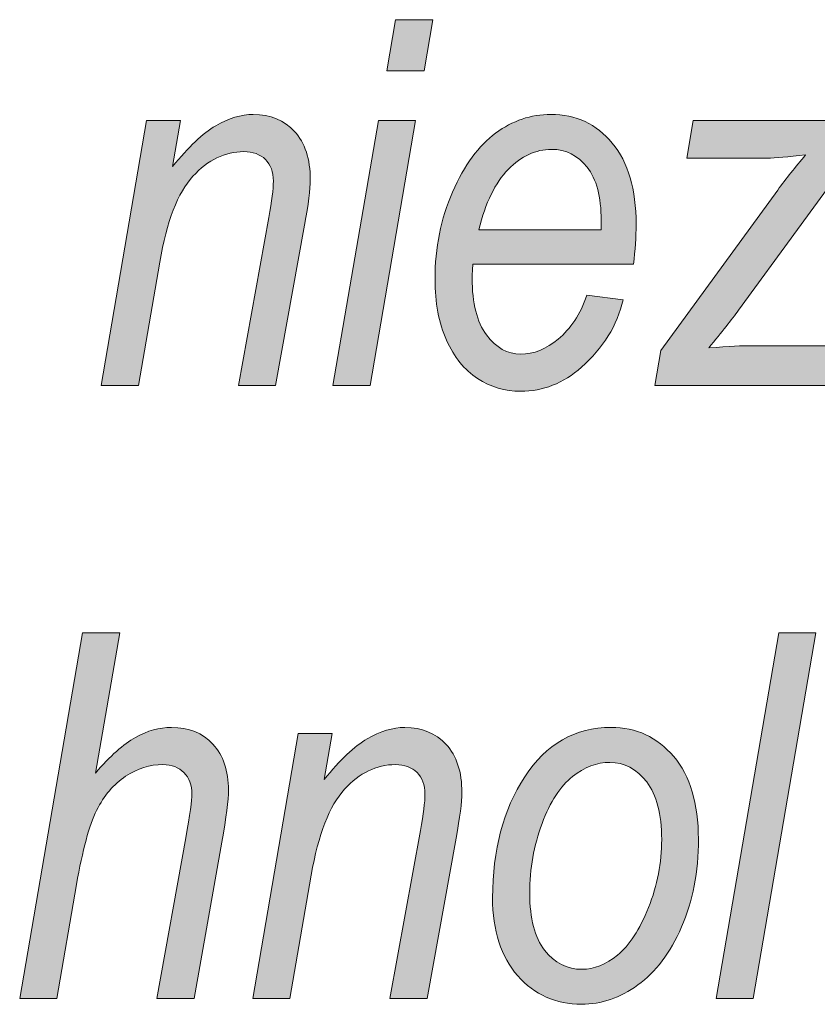
# Model space of a CAD drawing. Units: millimetres. Extents: x 5 to 1189, y 0 to 841.
# Drawn here: x 1033 to 1042, y 20 to 32 of the extents above; entities that cross this region are included whole.
import ezdxf

# ---------------------------------------------------------------- set-up
doc = ezdxf.new("R2010")
doc.units = ezdxf.units.MM
doc.header["$MEASUREMENT"] = 0
doc.layers.add('Warstwa 1', color=7, linetype='Continuous', lineweight=0)

# ---------------------------------------------------------------- blocks, each defined once
blk = doc.blocks.new('Block_14')
at = {"layer": 'Warstwa 1', "true_color": 0x000000, "transparency": 33554687}
h = blk.add_hatch(color=18, dxfattribs=at)
h.dxf.hatch_style = 2
edge = h.paths.add_edge_path()
edge.add_spline(control_points=[(1037.29, 30.993), (1037.29, 30.993), (1037.392, 31.587), (1037.392, 31.587), (1037.392, 31.587), (1037.824, 31.587), (1037.824, 31.587), (1037.824, 31.587), (1037.722, 30.993), (1037.722, 30.993), (1037.722, 30.993), (1037.29, 30.993), (1037.29, 30.993)], knot_values=[0, 0, 0, 0, 1, 1, 1, 2, 2, 2, 3, 3, 3, 4, 4, 4, 4], degree=3, periodic=0)
edge = h.paths.add_edge_path()
edge.add_spline(control_points=[(1036.665, 27.34), (1036.665, 27.34), (1037.192, 30.417), (1037.192, 30.417), (1037.192, 30.417), (1037.624, 30.417), (1037.624, 30.417), (1037.624, 30.417), (1037.097, 27.34), (1037.097, 27.34), (1037.097, 27.34), (1036.665, 27.34), (1036.665, 27.34)], knot_values=[0, 0, 0, 0, 1, 1, 1, 2, 2, 2, 3, 3, 3, 4, 4, 4, 4], degree=3, periodic=0)
h = blk.add_hatch(color=18, dxfattribs=at)
h.dxf.hatch_style = 2
edge = h.paths.add_edge_path()
edge.add_spline(control_points=[(1033.974, 27.34), (1033.974, 27.34), (1034.501, 30.417), (1034.501, 30.417), (1034.501, 30.417), (1034.894, 30.417), (1034.894, 30.417), (1034.894, 30.417), (1034.803, 29.881), (1034.803, 29.881), (1034.987, 30.109), (1035.154, 30.267), (1035.304, 30.355), (1035.454, 30.443), (1035.599, 30.487), (1035.74, 30.487), (1035.937, 30.487), (1036.097, 30.421), (1036.219, 30.289), (1036.341, 30.157), (1036.402, 29.97), (1036.402, 29.727), (1036.402, 29.619), (1036.379, 29.444), (1036.335, 29.201), (1036.335, 29.201), (1035.999, 27.34), (1035.999, 27.34), (1035.999, 27.34), (1035.567, 27.34), (1035.567, 27.34), (1035.567, 27.34), (1035.921, 29.29), (1035.921, 29.29), (1035.956, 29.481), (1035.973, 29.622), (1035.973, 29.713), (1035.973, 29.819), (1035.943, 29.903), (1035.881, 29.964), (1035.819, 30.024), (1035.736, 30.055), (1035.63, 30.055), (1035.411, 30.055), (1035.214, 29.959), (1035.039, 29.768), (1034.864, 29.577), (1034.735, 29.244), (1034.653, 28.771), (1034.653, 28.771), (1034.406, 27.34), (1034.406, 27.34), (1034.406, 27.34), (1033.974, 27.34), (1033.974, 27.34)], knot_values=[0, 0, 0, 0, 1, 1, 1, 2, 2, 2, 3, 3, 3, 4, 4, 4, 5, 5, 5, 6, 6, 6, 7, 7, 7, 8, 8, 8, 9, 9, 9, 10, 10, 10, 11, 11, 11, 12, 12, 12, 13, 13, 13, 14, 14, 14, 15, 15, 15, 16, 16, 16, 17, 17, 17, 18, 18, 18, 18], degree=3, periodic=0)
h = blk.add_hatch(color=18, dxfattribs=at)
h.dxf.hatch_style = 2
edge = h.paths.add_edge_path()
edge.add_spline(control_points=[(1038.36, 29.148), (1038.36, 29.148), (1039.779, 29.148), (1039.779, 29.148), (1039.779, 29.148), (1039.779, 29.256), (1039.779, 29.256), (1039.779, 29.531), (1039.725, 29.737), (1039.617, 29.874), (1039.509, 30.012), (1039.37, 30.081), (1039.202, 30.081), (1039.02, 30.081), (1038.853, 30.003), (1038.701, 29.849), (1038.549, 29.694), (1038.435, 29.46), (1038.36, 29.148)], knot_values=[0, 0, 0, 0, 1, 1, 1, 2, 2, 2, 3, 3, 3, 4, 4, 4, 5, 5, 5, 6, 6, 6, 6], degree=3, periodic=0)
edge = h.paths.add_edge_path()
edge.add_spline(control_points=[(1039.614, 28.386), (1039.614, 28.386), (1040.034, 28.334), (1040.034, 28.334), (1039.965, 28.034), (1039.803, 27.774), (1039.55, 27.552), (1039.339, 27.364), (1039.104, 27.271), (1038.845, 27.271), (1038.661, 27.271), (1038.494, 27.321), (1038.343, 27.42), (1038.192, 27.519), (1038.072, 27.668), (1037.983, 27.866), (1037.894, 28.064), (1037.85, 28.3), (1037.85, 28.574), (1037.85, 28.936), (1037.918, 29.273), (1038.054, 29.585), (1038.19, 29.899), (1038.357, 30.127), (1038.554, 30.271), (1038.751, 30.415), (1038.964, 30.487), (1039.194, 30.487), (1039.486, 30.487), (1039.724, 30.375), (1039.908, 30.154), (1040.093, 29.931), (1040.185, 29.617), (1040.185, 29.212), (1040.185, 29.061), (1040.175, 28.907), (1040.153, 28.748), (1040.153, 28.748), (1038.29, 28.748), (1038.29, 28.748), (1038.285, 28.687), (1038.281, 28.632), (1038.281, 28.584), (1038.281, 28.295), (1038.337, 28.075), (1038.448, 27.926), (1038.558, 27.777), (1038.691, 27.702), (1038.846, 27.702), (1038.994, 27.702), (1039.139, 27.761), (1039.281, 27.878), (1039.424, 27.996), (1039.535, 28.165), (1039.614, 28.386)], knot_values=[0, 0, 0, 0, 1, 1, 1, 2, 2, 2, 3, 3, 3, 4, 4, 4, 5, 5, 5, 6, 6, 6, 7, 7, 7, 8, 8, 8, 9, 9, 9, 10, 10, 10, 11, 11, 11, 12, 12, 12, 13, 13, 13, 14, 14, 14, 15, 15, 15, 16, 16, 16, 17, 17, 17, 18, 18, 18, 18], degree=3, periodic=0)
h = blk.add_hatch(color=18, dxfattribs=at)
h.dxf.hatch_style = 2
edge = h.paths.add_edge_path()
edge.add_spline(control_points=[(1040.403, 27.34), (1040.403, 27.34), (1040.472, 27.746), (1040.472, 27.746), (1040.472, 27.746), (1041.829, 29.609), (1041.829, 29.609), (1041.925, 29.74), (1042.034, 29.876), (1042.153, 30.017), (1041.948, 29.992), (1041.801, 29.98), (1041.71, 29.98), (1041.71, 29.98), (1040.773, 29.98), (1040.773, 29.98), (1040.773, 29.98), (1040.849, 30.417), (1040.849, 30.417), (1040.849, 30.417), (1042.798, 30.417), (1042.798, 30.417), (1042.798, 30.417), (1042.743, 30.087), (1042.743, 30.087), (1042.743, 30.087), (1041.373, 28.212), (1041.373, 28.212), (1041.296, 28.106), (1041.181, 27.96), (1041.028, 27.775), (1041.266, 27.792), (1041.429, 27.801), (1041.518, 27.801), (1041.518, 27.801), (1042.512, 27.801), (1042.512, 27.801), (1042.512, 27.801), (1042.434, 27.34), (1042.434, 27.34), (1042.434, 27.34), (1040.403, 27.34), (1040.403, 27.34)], knot_values=[0, 0, 0, 0, 1, 1, 1, 2, 2, 2, 3, 3, 3, 4, 4, 4, 5, 5, 5, 6, 6, 6, 7, 7, 7, 8, 8, 8, 9, 9, 9, 10, 10, 10, 11, 11, 11, 12, 12, 12, 13, 13, 13, 14, 14, 14, 14], degree=3, periodic=0)
h = blk.add_hatch(color=18, dxfattribs=at)
h.dxf.hatch_style = 2
edge = h.paths.add_edge_path()
edge.add_spline(control_points=[(1033.028, 20.22), (1033.028, 20.22), (1033.755, 24.467), (1033.755, 24.467), (1033.755, 24.467), (1034.19, 24.467), (1034.19, 24.467), (1034.19, 24.467), (1033.909, 22.836), (1033.909, 22.836), (1034.078, 23.035), (1034.232, 23.173), (1034.372, 23.251), (1034.51, 23.328), (1034.65, 23.367), (1034.79, 23.367), (1034.99, 23.367), (1035.151, 23.302), (1035.271, 23.172), (1035.392, 23.042), (1035.452, 22.863), (1035.452, 22.637), (1035.452, 22.525), (1035.426, 22.324), (1035.374, 22.034), (1035.374, 22.034), (1035.053, 20.22), (1035.053, 20.22), (1035.053, 20.22), (1034.621, 20.22), (1034.621, 20.22), (1034.621, 20.22), (1034.955, 22.083), (1034.955, 22.083), (1035.003, 22.352), (1035.027, 22.522), (1035.027, 22.593), (1035.027, 22.697), (1034.997, 22.78), (1034.935, 22.842), (1034.874, 22.904), (1034.792, 22.935), (1034.691, 22.935), (1034.54, 22.935), (1034.396, 22.89), (1034.258, 22.799), (1034.119, 22.708), (1034.007, 22.576), (1033.921, 22.403), (1033.835, 22.231), (1033.757, 21.943), (1033.687, 21.541), (1033.687, 21.541), (1033.46, 20.22), (1033.46, 20.22), (1033.46, 20.22), (1033.028, 20.22), (1033.028, 20.22)], knot_values=[0, 0, 0, 0, 1, 1, 1, 2, 2, 2, 3, 3, 3, 4, 4, 4, 5, 5, 5, 6, 6, 6, 7, 7, 7, 8, 8, 8, 9, 9, 9, 10, 10, 10, 11, 11, 11, 12, 12, 12, 13, 13, 13, 14, 14, 14, 15, 15, 15, 16, 16, 16, 17, 17, 17, 18, 18, 18, 19, 19, 19, 19], degree=3, periodic=0)
h = blk.add_hatch(color=18, dxfattribs=at)
h.dxf.hatch_style = 2
edge = h.paths.add_edge_path()
edge.add_spline(control_points=[(1041.113, 20.22), (1041.113, 20.22), (1041.841, 24.467), (1041.841, 24.467), (1041.841, 24.467), (1042.273, 24.467), (1042.273, 24.467), (1042.273, 24.467), (1041.545, 20.22), (1041.545, 20.22), (1041.545, 20.22), (1041.113, 20.22), (1041.113, 20.22)], knot_values=[0, 0, 0, 0, 1, 1, 1, 2, 2, 2, 3, 3, 3, 4, 4, 4, 4], degree=3, periodic=0)
h = blk.add_hatch(color=18, dxfattribs=at)
h.dxf.hatch_style = 2
edge = h.paths.add_edge_path()
edge.add_spline(control_points=[(1035.734, 20.22), (1035.734, 20.22), (1036.26, 23.297), (1036.26, 23.297), (1036.26, 23.297), (1036.654, 23.297), (1036.654, 23.297), (1036.654, 23.297), (1036.563, 22.761), (1036.563, 22.761), (1036.746, 22.989), (1036.913, 23.147), (1037.064, 23.235), (1037.214, 23.323), (1037.359, 23.367), (1037.5, 23.367), (1037.697, 23.367), (1037.857, 23.301), (1037.979, 23.169), (1038.101, 23.037), (1038.162, 22.85), (1038.162, 22.607), (1038.162, 22.499), (1038.139, 22.324), (1038.094, 22.081), (1038.094, 22.081), (1037.759, 20.22), (1037.759, 20.22), (1037.759, 20.22), (1037.327, 20.22), (1037.327, 20.22), (1037.327, 20.22), (1037.681, 22.17), (1037.681, 22.17), (1037.716, 22.361), (1037.733, 22.502), (1037.733, 22.593), (1037.733, 22.699), (1037.702, 22.783), (1037.641, 22.844), (1037.579, 22.904), (1037.495, 22.935), (1037.39, 22.935), (1037.171, 22.935), (1036.974, 22.839), (1036.799, 22.648), (1036.624, 22.457), (1036.495, 22.124), (1036.413, 21.651), (1036.413, 21.651), (1036.166, 20.22), (1036.166, 20.22), (1036.166, 20.22), (1035.734, 20.22), (1035.734, 20.22)], knot_values=[0, 0, 0, 0, 1, 1, 1, 2, 2, 2, 3, 3, 3, 4, 4, 4, 5, 5, 5, 6, 6, 6, 7, 7, 7, 8, 8, 8, 9, 9, 9, 10, 10, 10, 11, 11, 11, 12, 12, 12, 13, 13, 13, 14, 14, 14, 15, 15, 15, 16, 16, 16, 17, 17, 17, 18, 18, 18, 18], degree=3, periodic=0)
h = blk.add_hatch(color=18, dxfattribs=at)
h.dxf.hatch_style = 2
edge = h.paths.add_edge_path()
edge.add_spline(control_points=[(1038.95, 21.44), (1038.95, 21.148), (1039.007, 20.928), (1039.123, 20.779), (1039.239, 20.631), (1039.384, 20.557), (1039.558, 20.557), (1039.695, 20.557), (1039.832, 20.612), (1039.969, 20.723), (1040.106, 20.834), (1040.226, 21.018), (1040.329, 21.275), (1040.431, 21.532), (1040.482, 21.795), (1040.482, 22.066), (1040.482, 22.359), (1040.424, 22.582), (1040.308, 22.733), (1040.192, 22.885), (1040.049, 22.961), (1039.879, 22.961), (1039.731, 22.961), (1039.586, 22.906), (1039.446, 22.796), (1039.306, 22.686), (1039.188, 22.504), (1039.093, 22.25), (1038.997, 21.996), (1038.95, 21.726), (1038.95, 21.44)], knot_values=[0, 0, 0, 0, 1, 1, 1, 2, 2, 2, 3, 3, 3, 4, 4, 4, 5, 5, 5, 6, 6, 6, 7, 7, 7, 8, 8, 8, 9, 9, 9, 10, 10, 10, 10], degree=3, periodic=0)
edge = h.paths.add_edge_path()
edge.add_spline(control_points=[(1038.518, 21.388), (1038.518, 21.942), (1038.642, 22.411), (1038.891, 22.793), (1039.141, 23.176), (1039.475, 23.367), (1039.894, 23.367), (1040.187, 23.367), (1040.43, 23.254), (1040.621, 23.029), (1040.812, 22.804), (1040.908, 22.484), (1040.908, 22.069), (1040.908, 21.688), (1040.843, 21.348), (1040.712, 21.049), (1040.582, 20.749), (1040.413, 20.525), (1040.205, 20.375), (1039.998, 20.225), (1039.78, 20.151), (1039.552, 20.151), (1039.253, 20.151), (1039.005, 20.261), (1038.81, 20.482), (1038.615, 20.704), (1038.518, 21.005), (1038.518, 21.388)], knot_values=[0, 0, 0, 0, 1, 1, 1, 2, 2, 2, 3, 3, 3, 4, 4, 4, 5, 5, 5, 6, 6, 6, 7, 7, 7, 8, 8, 8, 9, 9, 9, 9], degree=3, periodic=0)
at = {"layer": 'Warstwa 1'}
for points, knots in [([(1037.29, 30.993), (1037.29, 30.993), (1037.392, 31.587), (1037.392, 31.587), (1037.392, 31.587), (1037.824, 31.587), (1037.824, 31.587), (1037.824, 31.587), (1037.722, 30.993), (1037.722, 30.993), (1037.722, 30.993), (1037.29, 30.993), (1037.29, 30.993)], [0, 0, 0, 0, 1, 1, 1, 2, 2, 2, 3, 3, 3, 4, 4, 4, 4]), ([(1033.974, 27.34), (1033.974, 27.34), (1034.501, 30.417), (1034.501, 30.417), (1034.501, 30.417), (1034.894, 30.417), (1034.894, 30.417), (1034.894, 30.417), (1034.803, 29.881), (1034.803, 29.881), (1034.987, 30.109), (1035.154, 30.267), (1035.304, 30.355), (1035.454, 30.443), (1035.599, 30.487), (1035.74, 30.487), (1035.937, 30.487), (1036.097, 30.421), (1036.219, 30.289), (1036.341, 30.157), (1036.402, 29.97), (1036.402, 29.727), (1036.402, 29.619), (1036.379, 29.444), (1036.335, 29.201), (1036.335, 29.201), (1035.999, 27.34), (1035.999, 27.34), (1035.999, 27.34), (1035.567, 27.34), (1035.567, 27.34), (1035.567, 27.34), (1035.921, 29.29), (1035.921, 29.29), (1035.956, 29.481), (1035.973, 29.622), (1035.973, 29.713), (1035.973, 29.819), (1035.943, 29.903), (1035.881, 29.964), (1035.819, 30.024), (1035.736, 30.055), (1035.63, 30.055), (1035.411, 30.055), (1035.214, 29.959), (1035.039, 29.768), (1034.864, 29.577), (1034.735, 29.244), (1034.653, 28.771), (1034.653, 28.771), (1034.406, 27.34), (1034.406, 27.34), (1034.406, 27.34), (1033.974, 27.34), (1033.974, 27.34)], [0, 0, 0, 0, 1, 1, 1, 2, 2, 2, 3, 3, 3, 4, 4, 4, 5, 5, 5, 6, 6, 6, 7, 7, 7, 8, 8, 8, 9, 9, 9, 10, 10, 10, 11, 11, 11, 12, 12, 12, 13, 13, 13, 14, 14, 14, 15, 15, 15, 16, 16, 16, 17, 17, 17, 18, 18, 18, 18]), ([(1039.614, 28.386), (1039.614, 28.386), (1040.034, 28.334), (1040.034, 28.334), (1039.965, 28.034), (1039.803, 27.774), (1039.55, 27.552), (1039.339, 27.364), (1039.104, 27.271), (1038.845, 27.271), (1038.661, 27.271), (1038.494, 27.321), (1038.343, 27.42), (1038.192, 27.519), (1038.072, 27.668), (1037.983, 27.866), (1037.894, 28.064), (1037.85, 28.3), (1037.85, 28.574), (1037.85, 28.936), (1037.918, 29.273), (1038.054, 29.585), (1038.19, 29.899), (1038.357, 30.127), (1038.554, 30.271), (1038.751, 30.415), (1038.964, 30.487), (1039.194, 30.487), (1039.486, 30.487), (1039.724, 30.375), (1039.908, 30.154), (1040.093, 29.931), (1040.185, 29.617), (1040.185, 29.212), (1040.185, 29.061), (1040.175, 28.907), (1040.153, 28.748), (1040.153, 28.748), (1038.29, 28.748), (1038.29, 28.748), (1038.285, 28.687), (1038.281, 28.632), (1038.281, 28.584), (1038.281, 28.295), (1038.337, 28.075), (1038.448, 27.926), (1038.558, 27.777), (1038.691, 27.702), (1038.846, 27.702), (1038.994, 27.702), (1039.139, 27.761), (1039.281, 27.878), (1039.424, 27.996), (1039.535, 28.165), (1039.614, 28.386)], [0, 0, 0, 0, 1, 1, 1, 2, 2, 2, 3, 3, 3, 4, 4, 4, 5, 5, 5, 6, 6, 6, 7, 7, 7, 8, 8, 8, 9, 9, 9, 10, 10, 10, 11, 11, 11, 12, 12, 12, 13, 13, 13, 14, 14, 14, 15, 15, 15, 16, 16, 16, 17, 17, 17, 18, 18, 18, 18]), ([(1036.665, 27.34), (1036.665, 27.34), (1037.192, 30.417), (1037.192, 30.417), (1037.192, 30.417), (1037.624, 30.417), (1037.624, 30.417), (1037.624, 30.417), (1037.097, 27.34), (1037.097, 27.34), (1037.097, 27.34), (1036.665, 27.34), (1036.665, 27.34)], [0, 0, 0, 0, 1, 1, 1, 2, 2, 2, 3, 3, 3, 4, 4, 4, 4]), ([(1040.403, 27.34), (1040.403, 27.34), (1040.472, 27.746), (1040.472, 27.746), (1040.472, 27.746), (1041.829, 29.609), (1041.829, 29.609), (1041.925, 29.74), (1042.034, 29.876), (1042.153, 30.017), (1041.948, 29.992), (1041.801, 29.98), (1041.71, 29.98), (1041.71, 29.98), (1040.773, 29.98), (1040.773, 29.98), (1040.773, 29.98), (1040.849, 30.417), (1040.849, 30.417), (1040.849, 30.417), (1042.798, 30.417), (1042.798, 30.417), (1042.798, 30.417), (1042.743, 30.087), (1042.743, 30.087), (1042.743, 30.087), (1041.373, 28.212), (1041.373, 28.212), (1041.296, 28.106), (1041.181, 27.96), (1041.028, 27.775), (1041.266, 27.792), (1041.429, 27.801), (1041.518, 27.801), (1041.518, 27.801), (1042.512, 27.801), (1042.512, 27.801), (1042.512, 27.801), (1042.434, 27.34), (1042.434, 27.34), (1042.434, 27.34), (1040.403, 27.34), (1040.403, 27.34)], [0, 0, 0, 0, 1, 1, 1, 2, 2, 2, 3, 3, 3, 4, 4, 4, 5, 5, 5, 6, 6, 6, 7, 7, 7, 8, 8, 8, 9, 9, 9, 10, 10, 10, 11, 11, 11, 12, 12, 12, 13, 13, 13, 14, 14, 14, 14]), ([(1038.36, 29.148), (1038.36, 29.148), (1039.779, 29.148), (1039.779, 29.148), (1039.779, 29.148), (1039.779, 29.256), (1039.779, 29.256), (1039.779, 29.531), (1039.725, 29.737), (1039.617, 29.874), (1039.509, 30.012), (1039.37, 30.081), (1039.202, 30.081), (1039.02, 30.081), (1038.853, 30.003), (1038.701, 29.849), (1038.549, 29.694), (1038.435, 29.46), (1038.36, 29.148)], [0, 0, 0, 0, 1, 1, 1, 2, 2, 2, 3, 3, 3, 4, 4, 4, 5, 5, 5, 6, 6, 6, 6]), ([(1033.028, 20.22), (1033.028, 20.22), (1033.755, 24.467), (1033.755, 24.467), (1033.755, 24.467), (1034.19, 24.467), (1034.19, 24.467), (1034.19, 24.467), (1033.909, 22.836), (1033.909, 22.836), (1034.078, 23.035), (1034.232, 23.173), (1034.372, 23.251), (1034.51, 23.328), (1034.65, 23.367), (1034.79, 23.367), (1034.99, 23.367), (1035.151, 23.302), (1035.271, 23.172), (1035.392, 23.042), (1035.452, 22.863), (1035.452, 22.637), (1035.452, 22.525), (1035.426, 22.324), (1035.374, 22.034), (1035.374, 22.034), (1035.053, 20.22), (1035.053, 20.22), (1035.053, 20.22), (1034.621, 20.22), (1034.621, 20.22), (1034.621, 20.22), (1034.955, 22.083), (1034.955, 22.083), (1035.003, 22.352), (1035.027, 22.522), (1035.027, 22.593), (1035.027, 22.697), (1034.997, 22.78), (1034.935, 22.842), (1034.874, 22.904), (1034.792, 22.935), (1034.691, 22.935), (1034.54, 22.935), (1034.396, 22.89), (1034.258, 22.799), (1034.119, 22.708), (1034.007, 22.576), (1033.921, 22.403), (1033.835, 22.231), (1033.757, 21.943), (1033.687, 21.541), (1033.687, 21.541), (1033.46, 20.22), (1033.46, 20.22), (1033.46, 20.22), (1033.028, 20.22), (1033.028, 20.22)], [0, 0, 0, 0, 1, 1, 1, 2, 2, 2, 3, 3, 3, 4, 4, 4, 5, 5, 5, 6, 6, 6, 7, 7, 7, 8, 8, 8, 9, 9, 9, 10, 10, 10, 11, 11, 11, 12, 12, 12, 13, 13, 13, 14, 14, 14, 15, 15, 15, 16, 16, 16, 17, 17, 17, 18, 18, 18, 19, 19, 19, 19]), ([(1041.113, 20.22), (1041.113, 20.22), (1041.841, 24.467), (1041.841, 24.467), (1041.841, 24.467), (1042.273, 24.467), (1042.273, 24.467), (1042.273, 24.467), (1041.545, 20.22), (1041.545, 20.22), (1041.545, 20.22), (1041.113, 20.22), (1041.113, 20.22)], [0, 0, 0, 0, 1, 1, 1, 2, 2, 2, 3, 3, 3, 4, 4, 4, 4]), ([(1035.734, 20.22), (1035.734, 20.22), (1036.26, 23.297), (1036.26, 23.297), (1036.26, 23.297), (1036.654, 23.297), (1036.654, 23.297), (1036.654, 23.297), (1036.563, 22.761), (1036.563, 22.761), (1036.746, 22.989), (1036.913, 23.147), (1037.064, 23.235), (1037.214, 23.323), (1037.359, 23.367), (1037.5, 23.367), (1037.697, 23.367), (1037.857, 23.301), (1037.979, 23.169), (1038.101, 23.037), (1038.162, 22.85), (1038.162, 22.607), (1038.162, 22.499), (1038.139, 22.324), (1038.094, 22.081), (1038.094, 22.081), (1037.759, 20.22), (1037.759, 20.22), (1037.759, 20.22), (1037.327, 20.22), (1037.327, 20.22), (1037.327, 20.22), (1037.681, 22.17), (1037.681, 22.17), (1037.716, 22.361), (1037.733, 22.502), (1037.733, 22.593), (1037.733, 22.699), (1037.702, 22.783), (1037.641, 22.844), (1037.579, 22.904), (1037.495, 22.935), (1037.39, 22.935), (1037.171, 22.935), (1036.974, 22.839), (1036.799, 22.648), (1036.624, 22.457), (1036.495, 22.124), (1036.413, 21.651), (1036.413, 21.651), (1036.166, 20.22), (1036.166, 20.22), (1036.166, 20.22), (1035.734, 20.22), (1035.734, 20.22)], [0, 0, 0, 0, 1, 1, 1, 2, 2, 2, 3, 3, 3, 4, 4, 4, 5, 5, 5, 6, 6, 6, 7, 7, 7, 8, 8, 8, 9, 9, 9, 10, 10, 10, 11, 11, 11, 12, 12, 12, 13, 13, 13, 14, 14, 14, 15, 15, 15, 16, 16, 16, 17, 17, 17, 18, 18, 18, 18]), ([(1038.518, 21.388), (1038.518, 21.942), (1038.642, 22.411), (1038.891, 22.793), (1039.141, 23.176), (1039.475, 23.367), (1039.894, 23.367), (1040.187, 23.367), (1040.43, 23.254), (1040.621, 23.029), (1040.812, 22.804), (1040.908, 22.484), (1040.908, 22.069), (1040.908, 21.688), (1040.843, 21.348), (1040.712, 21.049), (1040.582, 20.749), (1040.413, 20.525), (1040.205, 20.375), (1039.998, 20.225), (1039.78, 20.151), (1039.552, 20.151), (1039.253, 20.151), (1039.005, 20.261), (1038.81, 20.482), (1038.615, 20.704), (1038.518, 21.005), (1038.518, 21.388)], [0, 0, 0, 0, 1, 1, 1, 2, 2, 2, 3, 3, 3, 4, 4, 4, 5, 5, 5, 6, 6, 6, 7, 7, 7, 8, 8, 8, 9, 9, 9, 9]), ([(1038.95, 21.44), (1038.95, 21.148), (1039.007, 20.928), (1039.123, 20.779), (1039.239, 20.631), (1039.384, 20.557), (1039.558, 20.557), (1039.695, 20.557), (1039.832, 20.612), (1039.969, 20.723), (1040.106, 20.834), (1040.226, 21.018), (1040.329, 21.275), (1040.431, 21.532), (1040.482, 21.795), (1040.482, 22.066), (1040.482, 22.359), (1040.424, 22.582), (1040.308, 22.733), (1040.192, 22.885), (1040.049, 22.961), (1039.879, 22.961), (1039.731, 22.961), (1039.586, 22.906), (1039.446, 22.796), (1039.306, 22.686), (1039.188, 22.504), (1039.093, 22.25), (1038.997, 21.996), (1038.95, 21.726), (1038.95, 21.44)], [0, 0, 0, 0, 1, 1, 1, 2, 2, 2, 3, 3, 3, 4, 4, 4, 5, 5, 5, 6, 6, 6, 7, 7, 7, 8, 8, 8, 9, 9, 9, 10, 10, 10, 10])]:
    blk.add_open_spline(points, degree=3, knots=knots, dxfattribs=at)
blk = doc.blocks.new('Block_13')
at = {"layer": 'Warstwa 1'}
blk.add_blockref('Block_14', (0, 0), dxfattribs=at)

msp = doc.modelspace()

# ---------------------------------------------------------------- block references
at = {"layer": 'Warstwa 1'}
msp.add_blockref('Block_13', (0, 0), dxfattribs=at)

doc.saveas('drawing.dxf')
